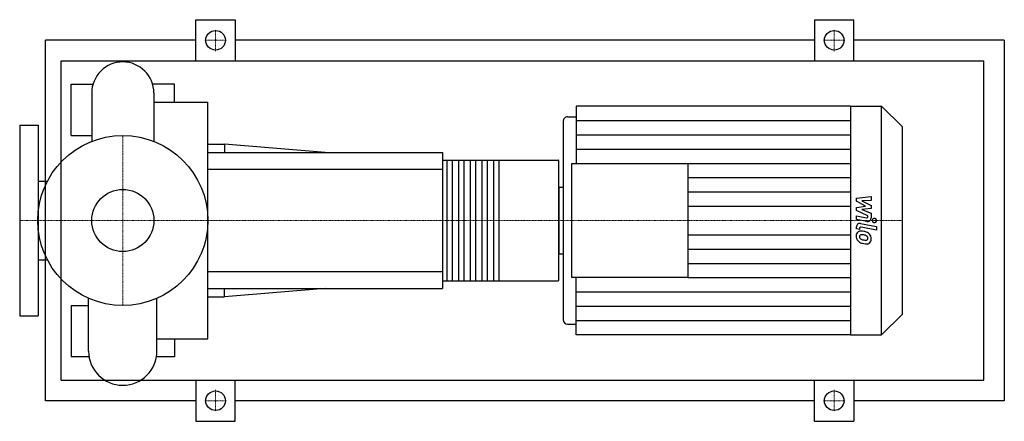
# Model space of a CAD drawing. Extents: x -100 to 855, y -195 to 195.
import ezdxf

# ---------------------------------------------------------------- set-up
doc = ezdxf.new("R2010")
doc.units = 0
doc.linetypes.add('DASHDOT', pattern=[1, 0.5, -0.25, 0, -0.25])
doc.layers.get('0').update_dxf_attribs({"color": 124})
doc.layers.add('CP_AXIS', color=143, linetype='DASHDOT', lineweight=18)
doc.layers.add('CP_DETAL', color=33, linetype='Continuous')
doc.layers.add('cp_hidde', color=203, linetype='Continuous')

msp = doc.modelspace()

# ---------------------------------------------------------------- linework, layer by layer
for p, q in [((71, 155), (71, 195)), ((71, 195), (109, 195)), ((109, 195), (109, 155)), ((671, 195), (671, 155)), ((671, 195), (709, 195)), ((709, 155), (709, 195)), ((-75, -175), (-75, 175)), ((71, 175), (-75, 175)), ((671, 175), (109, 175)), ((855, 175), (709, 175)), ((855, 175), (855, -175)), ((-59.66, -155), (-59.66, 155)), ((-59.66, 155), (835, 155)), ((835, -155), (835, 155)), ((-50, 82.5), (-50, 132.5)), ((-50, 132.5), (-28.87, 132.5)), ((50, 132.5), (28.87, 132.5)), ((50, 114.78), (50, 132.5)), ((-30.15, 123.82), (-30.15, 76.79)), ((30.15, 123.82), (30.15, 76.79)), ((30.15, 114.78), (82.5, 114.78)), ((82.5, -114.78), (82.5, 114.78)), ((439.84, 111), (439.84, 55.5)), ((705.96, 111), (439.84, 111)), ((705.96, 111), (705.96, -111)), ((705.96, 111), (735.98, 111)), ((735.98, -111), (735.98, 111)), ((756, 91.23), (735.98, 111)), ((427.21, 96.45), (427.21, -96.45)), ((431.42, 100.61), (439.84, 100.61)), ((-100, 92.5), (-100, -92.5)), ((-100, 92.5), (-82, 92.5)), ((-82, 92.5), (-82, -92.5)), ((756, 91.23), (756, -91.23)), ((-50, 82.5), (-30.15, 82.5)), ((82.5, 74.25), (98.75, 74.25)), ((98.75, 74.25), (98.75, 66)), ((196.25, 66), (98.75, 74.25)), ((82.5, 66), (310, 66)), ((310, 66), (310, -66)), ((310, 58.67), (422.25, 58.67)), ((423, -57.2), (423, 57.2)), ((435.63, -55.5), (435.63, 55.5)), ((435.63, 55.5), (548.03, 55.5)), ((548.03, 55.5), (548.03, -55.5)), ((-82, 38.05), (-73.2, 38.05)), ((423, 32.43), (423, -32.43)), ((423, 32.43), (427.21, 32.43)), ((-82, -38.05), (-73.2, -38.05)), ((423, -32.43), (427.21, -32.43)), ((548.03, -55.5), (435.63, -55.5)), ((439.84, -111), (439.84, -55.5)), ((82.5, -66), (310, -66)), ((196.25, -66), (98.75, -74.25)), ((98.75, -74.25), (98.75, -66)), ((310, -58.67), (422.25, -58.67)), ((-33.17, -126.83), (-33.17, -75.54)), ((33.16, -126.83), (33.16, -75.54)), ((82.5, -74.25), (98.75, -74.25)), ((-50, -82.5), (-50, -132.5)), ((-50, -82.5), (-33.17, -82.5)), ((-100, -92.5), (-82, -92.5)), ((756, -91.23), (735.98, -111)), ((431.42, -100.61), (439.84, -100.61)), ((705.96, -111), (439.84, -111)), ((705.96, -111), (735.98, -111)), ((33.16, -114.78), (82.5, -114.78)), ((50, -114.78), (50, -132.5)), ((-32.68, -132.5), (-50, -132.5)), ((50, -132.5), (32.68, -132.5)), ((-59.66, -155), (835, -155)), ((71, -155), (71, -195)), ((109, -195), (109, -155)), ((671, -195), (671, -155)), ((709, -155), (709, -195)), ((71, -175), (-75, -175)), ((671, -175), (109, -175)), ((855, -175), (709, -175)), ((71, -195), (109, -195)), ((671, -195), (709, -195))]:
    msp.add_line(p, q)
for centre, radius in [((90, 175), 9.5), ((690, 175), 9.5), ((0, 0), 82.5), ((90, -175), 9.5), ((690, -175), 9.5)]:
    msp.add_circle(centre, radius)
for centre, radius, start, end in [((0, 123.82), 30.15, 90, 180.00034), ((0, 123.82), 30.15, 0, 90), ((0, -126.83), 33.16, 180, 270), ((0, -126.83), 33.16, 270, 0)]:
    msp.add_arc(centre, radius, start, end)
for centre, major_axis, ratio, start_param, end_param in [((431.42, 96.45), (4.21, 0), 0.987516, 1.570796, 3.141593), ((422.25, 57.2), (0, 1.47), 0.513636, -1.570796, 0), ((422.25, -57.2), (0, 1.47), 0.513636, 3.141593, 4.712389), ((431.42, -96.45), (-4.21, 0), 0.987516, 0, 1.570796)]:
    msp.add_ellipse(centre, major_axis=major_axis, ratio=ratio, start_param=start_param, end_param=end_param)
at = {"layer": 'CP_AXIS'}
for p, q in [((90, 164.55), (90, 185.45)), ((690, 164.55), (690, 185.45)), ((79.55, 175), (100.45, 175)), ((679.55, 175), (700.45, 175)), ((0, -82.5), (0, 82.5)), ((-75.6, 0), (-100, 0)), ((-75.6, 0), (82.5, 0)), ((82.5, 0), (423, 0)), ((423, 0), (756, 0)), ((90, -164.55), (90, -185.45)), ((690, -164.55), (690, -185.45)), ((79.55, -175), (100.45, -175)), ((679.55, -175), (700.45, -175))]:
    msp.add_line(p, q, dxfattribs=at)
at = {"layer": 'CP_DETAL'}
for p, q in [((439.84, 97.12), (705.96, 97.12)), ((439.84, 83.25), (705.96, 83.25)), ((439.84, 69.37), (705.96, 69.37)), ((364.62, 58.67), (364.62, -58.67)), ((548.03, 55.5), (705.96, 55.5)), ((548.03, 41.62), (705.96, 41.62)), ((548.03, 27.75), (705.96, 27.75)), ((711.51, 21.71), (725.72, 23.19)), ((711.51, 18.65), (711.51, 21.71)), ((725.72, 19.58), (716.94, 19)), ((725.72, 23.19), (725.72, 19.58)), ((548.03, 13.87), (705.96, 13.87)), ((720.43, 14.01), (711.51, 18.65)), ((711.51, 12.78), (720.43, 14.01)), ((711.51, 9.72), (711.51, 12.78)), ((722.73, 4.69), (711.51, 9.72)), ((716.94, 19), (725.72, 14.46)), ((725.72, 11.73), (716.94, 10.53)), ((716.94, 10.53), (725.72, 7.03)), ((725.72, 14.46), (725.72, 11.73)), ((711.51, 0.99), (711.51, 4.49)), ((711.51, 4.49), (721.23, 2.64)), ((721.73, -0.95), (711.51, 0.99)), ((722.73, 3.87), (722.73, 4.69)), ((725.72, 7.03), (725.73, 2.32)), ((711.51, -8.23), (711.51, -6.18)), ((714.51, -8.81), (711.51, -8.23)), ((714.51, -7.74), (714.51, -8.81)), ((715.52, -2.92), (730.93, -5.88)), ((730.93, -9.37), (716.02, -6.51)), ((730.93, -5.88), (730.93, -9.37)), ((548.03, -13.87), (705.96, -13.87)), ((548.03, -27.75), (705.96, -27.75)), ((548.03, -41.62), (705.96, -41.62)), ((548.03, -55.5), (705.96, -55.5)), ((439.84, -69.37), (705.96, -69.37)), ((439.84, -83.25), (705.96, -83.25)), ((439.84, -97.12), (705.96, -97.12))]:
    msp.add_line(p, q, dxfattribs=at)
at = {"layer": 'CP_DETAL', "extrusion": (0, 1, 0)}
for p, q in [((314.52, -58.67), (314.52, 58.67)), ((319.42, 58.67), (319.42, -58.67)), ((325.82, -58.67), (325.82, 58.67)), ((330.72, 58.67), (330.72, -58.67)), ((337.12, -58.67), (337.12, 58.67)), ((342.02, 58.67), (342.02, -58.67)), ((348.42, -58.67), (348.42, 58.67)), ((353.32, 58.67), (353.32, -58.67)), ((359.72, -58.67), (359.72, 58.67)), ((310, 49.5), (82.5, 49.5)), ((82.5, -49.5), (310, -49.5))]:
    msp.add_line(p, q, dxfattribs=at)
at = {"layer": 'CP_DETAL'}
for centre, major_axis, start_param, end_param in [((721.46, 3.87), (-1.26, 0), 1.381048, 3.142223), ((722.36, 2.32), (-3.37, 0), 1.381363, 3.143507), ((729.06, 0), (-2.1, 0), 3.141593, 9.424778), ((714.88, -6.18), (-3.37, 0), 4.520475, 6.283185), ((715.78, -7.74), (-1.26, 0), 4.520475, 6.283185), ((716.1, -14.7), (-4.76, 0), -0.888066, 0.07402), ((718.59, -15.09), (-7.24, 0), -0.005694, 0.709284), ((715.74, -14.54), (-4.41, 0), 4.597947, 5.354499), ((716.33, -15.52), (-1.79, 0), -0.868231, 0.082654), ((720.79, -15.21), (6.27, 0), 3.214627, 3.355049), ((717.16, -15.76), (2.61, 0), 3.442438, 3.844582), ((716.46, -15.95), (2.22, 0), 1.449752, 2.193395), ((717.58, -15.34), (3.21, 0), 3.859587, 4.272849), ((720.48, -8.52), (-10.69, 0), 1.161172, 1.397368), ((715.22, -26.84), (16.87, 0), 1.367174, 1.510161), ((716.06, -25.85), (-12.24, 0), 4.50035, 4.657089), ((716.7, -22.67), (-12.44, 0), 4.243097, 4.556604), ((715.01, -32.75), (19.3, 0), 1.309179, 1.382067), ((721.13, -5.79), (-13.53, 0), 1.385374, 1.544257), ((719.25, -18.03), (-3.82, 0), 3.880259, 4.512454), ((720.82, -17.05), (-2.12, 0), 1.544189, 2.197946), ((720.09, -17.17), (-2.61, 0), 3.118806, 3.850139), ((721.09, -17.55), (-1.57, 0), 2.249588, 2.768489), ((719.11, -17.42), (6.62, 0), 0.706747, 1.06229), ((720.32, -17.28), (2.38, 0), -0.360166, 0.022399), ((718.84, -17.76), (-7.05, 0), 3.129876, 3.86064), ((721.01, -18.16), (-4.89, 0), 2.266529, 3.207701), ((718.41, -15.19), (7.04, 0), 3.857217, 4.434154), ((722.56, -2.15), (-20.88, 0), 1.275196, 1.381612), ((721.66, -8.6), (14.29, 0), 4.49919, 4.690723), ((721.56, -18.47), (4.3, 0), 4.663826, 5.356723)]:
    msp.add_ellipse(centre, major_axis=major_axis, ratio=0.987516, start_param=start_param, end_param=end_param, dxfattribs=at)
at = {"layer": 'cp_hidde'}
msp.add_circle((0, 0), 30.15, dxfattribs=at)

doc.saveas('drawing.dxf')
